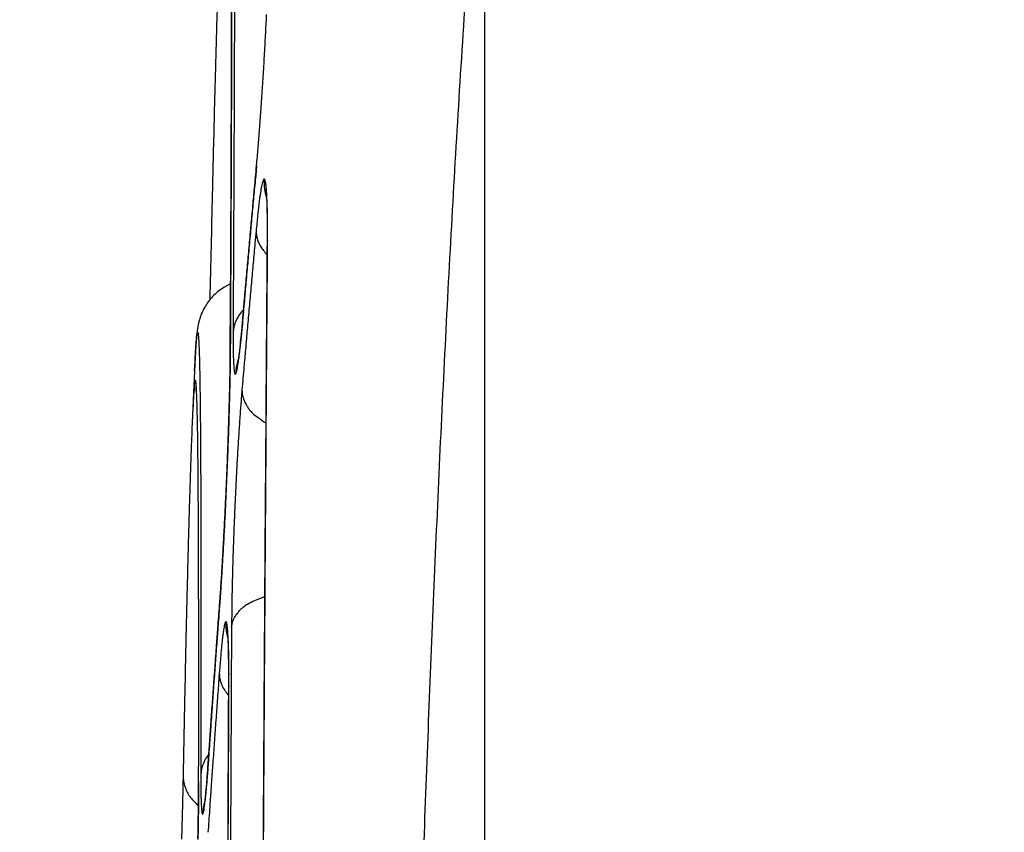
# Model space of a CAD drawing. Extents: x 6 to 292, y 6 to 204.
# Drawn here: x 127 to 132, y 62 to 67 of the extents above; entities that cross this region are included whole.
import ezdxf

# ---------------------------------------------------------------- set-up
doc = ezdxf.new("R2010")
doc.units = 0
for name, color, linetype in [('1', 7, 'CONTINUOUS'), ('204', 7, 'CONTINUOUS'), ('5', 7, 'CONTINUOUS')]:
    doc.layers.add(name, color=color, linetype=linetype)
doc.styles.get("Standard").update_dxf_attribs({"font": 'monotxt.shx'})
doc.dimstyles.new('DSTYLE2', dxfattribs={"dimtxt": 5, "dimasz": 2, "dimexe": 1, "dimexo": 1, "dimgap": 1, "dimtad": 1, "dimlfac": 2.5, "dimzin": 11, "dimcen": 0.09, "dimazin": 3, "dimtp": 1, "dimtm": 1, "dimtfac": 1, "dimtofl": 0, "dimtmove": 0, "dimatfit": 3})

# ---------------------------------------------------------------- blocks, each defined once
blk = doc.blocks.new('*D3927')
at = {"layer": '1', "color": 0, "linetype": 'CONTINUOUS'}
for points in [[(119.66121, 91.959134), (121.66121, 91.625798), (121.66121, 92.29247)], [(250.31564, 91.959134), (248.31564, 92.29247), (248.31564, 91.625798)]]:
    blk.add_solid(points, dxfattribs=at)
at = {"layer": '5', "color": 4, "linetype": 'CONTINUOUS'}
for p, q in [((119.66121, 56.111371), (119.66121, 92.959134)), ((250.31564, 78.794553), (250.31564, 92.959134)), ((119.66121, 91.959134), (184.98842, 91.959134)), ((250.31564, 91.959134), (184.98842, 91.959134))]:
    blk.add_line(p, q, dxfattribs=at)
blk.add_text('327', height=2, dxfattribs=at).set_placement((181.98842, 92.960134))

msp = doc.modelspace()

# ---------------------------------------------------------------- linework, layer by layer
at = {"layer": '204', "color": 2, "linetype": 'CONTINUOUS'}
msp.add_line((129.28668, 31.972122), (129.28668, 78.250624), dxfattribs=at)
for points in [[(129.28668, 67.936555), (129.23644, 67.296946, 0.00176321), (129.19077, 66.657133, 0.00185163), (129.14993, 66.017113, 0.00176667), (129.11319, 65.376849, 0.00148554), (129.08004, 64.736324, 0.00126548), (129.04983, 64.095787, 0.00105208), (129.02217, 63.455321, 0.0009049), (128.99662, 62.814035, 0.00078198), (128.97297, 62.171619, 0.00071239), (128.95118, 61.531655, 0.00069284), (128.93141, 60.895374, 0.00078653), (128.91355, 60.248678, 0.00095079), (128.89767, 59.586709, 0.00072032), (128.88391, 58.965132, 0.00023102), (128.87245, 58.403118, 0.00105029), (128.86249, 57.681044, 0.00184871), (128.85335, 56.568521, 0.00090609), (128.84509, 55.111356, 0.00047778)], [(128.00837, 67.783885), (128.00982, 67.766076, -0.01845526), (128.0113, 67.732685, -0.00493979), (128.01283, 67.682876, -0.00239425), (128.01428, 67.618589, -0.00192381), (128.01549, 67.540635, -0.00142897), (128.01649, 67.449781, -0.00091844), (128.01731, 67.34545, -0.00065794), (128.01796, 67.228074, -0.00054336), (128.01842, 67.097308, -0.00042711), (128.01871, 66.955278, -0.00032616), (128.01883, 66.802167, -0.00029628), (128.01877, 66.633204, -0.00029063), (128.01851, 66.44624, -0.00018866), (128.01817, 66.263664, -0.00006639), (128.01778, 66.092703, -0.00021702), (128.01694, 65.848469, -0.00029066), (128.0152, 65.440931, -0.00011988), (128.01267, 64.888358, -0.00005972)], [(127.98814, 67.702166), (127.98426, 67.632238, 0.00187332), (127.98021, 67.549927, 0.00133535), (127.97598, 67.454747, 0.00101236), (127.97157, 67.347018, 0.0008268), (127.967, 67.226287, 0.00065167), (127.96231, 67.094534, 0.00051291), (127.95753, 66.951855, 0.00049204), (127.95253, 66.793568, 0.00051368), (127.94729, 66.617499, 0.00033026), (127.94231, 66.445214, 0.00008771), (127.93774, 66.283592, 0.00043154), (127.93174, 66.050565, 0.00062922), (127.92232, 65.659059, 0.0002595), (127.9099, 65.126759, 0.00012544)], [(128.03354, 66.698266, -0.00017371), (128.03313, 66.53585, -0.00016711), (128.03259, 66.359913, -0.00011335), (128.03201, 66.189859, -0.0000512), (128.03142, 66.032015, -0.00011739), (128.03048, 65.812038, -0.00014052), (128.0288, 65.45126, -0.00005857), (128.02646, 64.965579, -0.00003091)], [(128.01267, 64.888358), (128.01383, 65.104723, 0.00008198), (128.01488, 65.312992, 0.00009006), (128.01582, 65.512811, 0.00009622), (128.01664, 65.704633, 0.00009875), (128.01735, 65.888273, 0.00010277), (128.01795, 66.064179, 0.00010649), (128.01846, 66.232128, 0.00011615), (128.01886, 66.392417, 0.00013219), (128.01916, 66.544672, 0.00015284), (128.01934, 66.689114, 0.00017978)], [(128.14413, 65.797249), (128.14754, 65.834784, 0.00109686), (128.15095, 65.874206, 0.00100099), (128.15438, 65.915617, 0.00090427), (128.1578, 65.958776, 0.00082515), (128.16121, 66.003554, 0.00076424), (128.16458, 66.049741, 0.00071883), (128.16792, 66.097253, 0.00068162), (128.1712, 66.145885, 0.00065517), (128.17443, 66.195522, 0.00062825), (128.17758, 66.24595, 0.00060289), (128.18064, 66.297017, 0.00058525), (128.18362, 66.348525, 0.00057493), (128.18649, 66.400307, 0.00056914), (128.18924, 66.452164, 0.0005686), (128.19187, 66.503912, 0.00057616), (128.19437, 66.555426, 0.00059124)], [(127.74302, 59.087453), (127.74294, 58.836671, -0.00002062), (127.74283, 58.578796, -0.00002231), (127.7427, 58.313446, -0.00001841), (127.74256, 58.041523, -0.0000091), (127.7424, 57.763503, -0.00000244), (127.74224, 57.480167, 0.00000347), (127.74208, 57.19183, 0.00000772), (127.74194, 56.89927, 0.00001159), (127.7418, 56.602936, 0.00001384), (127.74168, 56.303594, 0.00001524), (127.74159, 56.001761, 0.00001673), (127.74151, 55.698125, 0.00001878), (127.74145, 55.39324, 0.00002053), (127.74143, 55.087857, 0.00002254), (127.74143, 54.78262, 0.00002255), (127.74145, 54.477784, 0.00002046), (127.7415, 54.173887, 0.00001852), (127.74157, 53.872895, 0.00001647), (127.74166, 53.576003, 0.00001493)], [(128.15723, 54.543265, -0.000101), (128.15711, 55.055925, -0.00010218), (128.15722, 55.568644, -0.00010223), (128.15753, 56.080898, -0.00010117), (128.15805, 56.592123, -0.00010062), (128.15877, 57.101826, -0.0001003), (128.15969, 57.609396, -0.00010017), (128.16081, 58.114432, -0.00009987), (128.16213, 58.616301, -0.00009866), (128.16363, 59.11448, -0.00009587), (128.16531, 59.608243, -0.00009502), (128.16716, 60.097812, -0.00009501), (128.16917, 60.58266, -0.00009187), (128.17132, 61.060282, -0.00008547), (128.1736, 61.529171, -0.00008882), (128.17605, 61.997882, -0.00009629), (128.17869, 62.468673, -0.00007627), (128.18124, 62.906731, -0.00003986), (128.18361, 63.299325, -0.00009188), (128.18677, 63.782983, -0.0001353), (128.19176, 64.500322, -0.00006915), (128.19837, 65.423258, -0.00003994)], [(128.07311, 65.007243), (128.07741, 65.05663, -0.00009745), (128.08172, 65.106006, -0.00009669), (128.08605, 65.155361, -0.00009747), (128.0904, 65.204765, -0.00009947), (128.09478, 65.254243, -0.00009664), (128.09916, 65.30352, -0.00009023), (128.10353, 65.352502, -0.00009957), (128.108, 65.402272, -0.00011866), (128.11259, 65.453204, -0.00009007), (128.11692, 65.501021, -0.00003094), (128.12083, 65.54425, -0.00012701), (128.12591, 65.599767, -0.00021849), (128.13378, 65.685273, -0.00010683), (128.14413, 65.797249, -0.00005661)], [(128.14413, 65.797249), (128.13965, 65.749967, 0.000166), (128.13518, 65.702421, 0.00016277), (128.13071, 65.65461, 0.00016223), (128.12625, 65.606473, 0.00016385), (128.12178, 65.557972, 0.00015742), (128.11734, 65.509404, 0.00014546), (128.11292, 65.460857, 0.00015891), (128.10845, 65.411215, 0.00018727), (128.10387, 65.360077, 0.00014032), (128.09958, 65.311904, 0.0000477), (128.0957, 65.268214, 0.00019567), (128.09074, 65.211472, 0.0003299), (128.0831, 65.123258, 0.00015832), (128.07311, 65.007243, 0.00008316)], [(127.74214, 52.447516, 0.00000174), (127.74227, 52.138961, -0.00002299)], [(128.19837, 65.423258), (128.19856, 65.461687, 0.00120045), (128.19856, 65.497941, 0.00135432), (128.19836, 65.531947, 0.00153628), (128.19797, 65.563681, 0.00175872), (128.19738, 65.592903, 0.00207629), (128.1966, 65.619612, 0.00249669), (128.19563, 65.6436, 0.0031155), (128.19447, 65.66487, 0.00400443), (128.19312, 65.683212, 0.00537617), (128.19159, 65.698704, 0.00742869), (128.18989, 65.711197, 0.01127145), (128.18802, 65.720781, 0.01880253), (128.18598, 65.727304, 0.03856318), (128.18379, 65.730867, 0.1042492), (128.18146, 65.731322, 0.31768348), (128.17898, 65.72875, 0.14729846), (128.17636, 65.723022, 0.04551952), (128.17364, 65.714481, 0.02070974), (128.17082, 65.7031, 0.01317144), (128.16785, 65.688271, 0.00974087), (128.16471, 65.669643, 0.00499179), (128.16169, 65.650383, 0.0014899), (128.15892, 65.631485, 0.00493097), (128.15525, 65.601437, 0.00558128), (128.14949, 65.547916, 0.00202881), (128.1419, 65.473459, 0.00094799)], [(128.19396, 65.640394), (128.19191, 65.648123, -0.00692564), (128.19007, 65.65582, -0.00659114), (128.18848, 65.663463, -0.0071794), (128.18711, 65.6712, -0.00829198), (128.18597, 65.679077, -0.00642045), (128.18503, 65.686459, -0.00257548), (128.1843, 65.693118, -0.00863335), (128.18382, 65.701529, -0.01457201), (128.18366, 65.714281, -0.00732635), (128.18379, 65.730862, -0.00398433)], [(128.19354, 65.644908), (128.1933, 65.648079, -0.00312356), (128.1931, 65.651231, -0.00291657), (128.19293, 65.654352, -0.00319197), (128.19281, 65.657509, -0.00375051), (128.19273, 65.660724, -0.00287347), (128.19269, 65.663736, -0.0010657), (128.19266, 65.666453, -0.00395925), (128.19271, 65.669909, -0.00674782), (128.1929, 65.675187, -0.00334096), (128.19321, 65.682074, -0.00179304)], [(128.19354, 65.644908), (128.19408, 65.638155, -0.0043792), (128.19459, 65.630186, -0.00311688), (128.19509, 65.620946, -0.00235448), (128.19556, 65.610513, -0.0019476), (128.196, 65.598897, -0.00156797), (128.19641, 65.586307, -0.00126099), (128.19678, 65.572786, -0.00125768), (128.19711, 65.557983, -0.00139088), (128.19739, 65.541758, -0.00092184), (128.19763, 65.525957, -0.00020871), (128.19782, 65.511201, -0.00130808), (128.19793, 65.490646, -0.00212649), (128.1979, 65.457033, -0.00093278), (128.19774, 65.411833, -0.00045588)], [(128.19774, 65.411833), (128.19482, 65.017046, 0.0000613), (128.19191, 64.612467, 0.00005465), (128.18902, 64.197621, 0.00005558), (128.18617, 63.773384, 0.00006466), (128.18337, 63.339947, 0.00007008), (128.18065, 62.898106, 0.00007439), (128.17802, 62.447943, 0.00007729), (128.17548, 61.990265, 0.00008058), (128.17306, 61.525265, 0.00008336), (128.17076, 61.053705, 0.0000872), (128.16861, 60.575803, 0.00008964), (128.16661, 60.0923, 0.00009214), (128.16476, 59.603478, 0.00009348), (128.16309, 59.110056, 0.00009474), (128.16159, 58.612377, 0.00009613), (128.16028, 58.111114, 0.00009854), (128.15916, 57.606649, 0.00009959), (128.15824, 57.099627, 0.0001), (128.15752, 56.590484, 0.00010019), (128.157, 56.079827, 0.00010047), (128.15669, 55.56814, 0.00010101), (128.15659, 55.055986, 0.00010207), (128.1567, 54.543893, 0.00010203)], [(127.86128, 61.28369), (127.86059, 61.018675, 0.00000709), (127.85989, 60.747187, 0.00000444), (127.85918, 60.468905, 0.00000645), (127.85847, 60.18447, 0.0000133), (127.85776, 59.894087, 0.00001795), (127.85705, 59.598327, 0.00002194), (127.85637, 59.297294, 0.00002546), (127.85571, 58.991547, 0.0000297), (127.85508, 58.681255, 0.00003336), (127.85448, 58.366919, 0.00003771), (127.85393, 58.048707, 0.00003991), (127.85342, 57.727125, 0.00004097), (127.85296, 57.402413, 0.00004168), (127.85256, 57.075082, 0.00004251), (127.85221, 56.745432, 0.00004333), (127.85191, 56.413938, 0.00004455), (127.85168, 56.080923, 0.00004569), (127.8515, 55.74684, 0.00004718), (127.85139, 55.412046, 0.0000486), (127.85135, 55.076934, 0.00005036), (127.85137, 54.74186, 0.00005032), (127.85146, 54.407188, 0.00004847)], [(128.1419, 65.473459), (128.13733, 65.423737, 0.00009959), (128.13278, 65.374024, 0.00009881), (128.12825, 65.32433, 0.00009962), (128.12374, 65.274585, 0.00010166), (128.11924, 65.224764, 0.00009878), (128.11478, 65.175143, 0.00009223), (128.11036, 65.125818, 0.00010177), (128.1059, 65.075697, 0.0001213), (128.10135, 65.024404, 0.00009208), (128.0971, 64.976246, 0.00003164), (128.09326, 64.932709, 0.00012984), (128.08838, 64.876792, 0.00022338), (128.08091, 64.790665, 0.00010923), (128.07117, 64.677872, 0.00005789)], [(128.1419, 65.473459), (128.14219, 65.463646, 0.01902014), (128.14317, 65.453695, 0.01611511), (128.14485, 65.443625, 0.0174155), (128.14742, 65.433269, 0.02163698), (128.15101, 65.422593, 0.01582559), (128.15486, 65.412487, 0.00460889), (128.15876, 65.403285, 0.02250832), (128.16565, 65.391714, 0.03706129), (128.17871, 65.374333, 0.01660513), (128.19728, 65.351825, 0.00823318)], [(128.19837, 65.423258), (128.19827, 65.422316, 0.00202886), (128.19819, 65.421374, 0.00184044), (128.19811, 65.420436, 0.00202661), (128.19804, 65.419481, 0.0024521), (128.19797, 65.418501, 0.00185896), (128.19792, 65.41758, 0.00061459), (128.19787, 65.416747, 0.00264959), (128.19783, 65.415672, 0.00458966), (128.19778, 65.414011, 0.00223511), (128.19774, 65.411833, 0.00117815)], [(128.01425, 65.20708), (127.98045, 65.188885, 0.02802225), (127.95035, 65.167597, 0.03350966), (127.92401, 65.142838, 0.0325819), (127.90197, 65.116453, 0.02947442), (127.88514, 65.090583, 0.02769458), (127.87301, 65.067275, 0.02197134), (127.86513, 65.048309, 0.02028918), (127.85996, 65.03306, 0.01207497), (127.85624, 65.020809, 0.00655694), (127.8536, 65.010909, 0.01039315), (127.85188, 65.002956, 0.01241494), (127.85071, 64.996284, 0.0061157), (127.84974, 64.990382, 0.00121375), (127.84888, 64.984973, 0.00035844), (127.84808, 64.979911, 0.00060994), (127.84734, 64.975102, 0.00239937), (127.8467, 64.9705, 0.00316653), (127.84612, 64.966049, 0.00277535), (127.84562, 64.961712, 0.0024519), (127.84515, 64.957448, 0.00210021), (127.84473, 64.953222, 0.00166958), (127.84433, 64.948992, 0.00105317), (127.84393, 64.944719, 0.00068518), (127.84355, 64.940382, 0.00049781), (127.84316, 64.935963, 0.00045087), (127.84278, 64.931458, 0.00053264), (127.84239, 64.926861, 0.00057126), (127.84201, 64.922168, 0.00058576), (127.84164, 64.917368, 0.00059859), (127.84126, 64.912461, 0.00062148), (127.84089, 64.907434, 0.00060891), (127.84053, 64.902291, 0.00057153), (127.84017, 64.897024, 0.00053506), (127.83981, 64.891637, 0.00049909), (127.83945, 64.886122, 0.00046614), (127.83909, 64.880483, 0.00043492), (127.83874, 64.874711, 0.00040435), (127.83839, 64.868814, 0.00037382), (127.83803, 64.862784, 0.00034981), (127.83768, 64.856614, 0.00032891), (127.83733, 64.850293, 0.00029731), (127.83698, 64.843868, 0.00025989), (127.83663, 64.837347, 0.00026059), (127.83628, 64.830561, 0.00027537), (127.83591, 64.823443, 0.00019846), (127.83557, 64.816677, 0.00008305), (127.83525, 64.81049, 0.00023482), (127.83485, 64.802201, 0.00033215), (127.83421, 64.788985, 0.00014894), (127.83337, 64.77141, 0.00007859)], [(128.07927, 65.077832), (128.07134, 65.069062, 0.01294392), (128.06405, 65.060119, 0.01272838), (128.05741, 65.051022, 0.01412596), (128.05139, 65.041613, 0.01668239), (128.04601, 65.031862, 0.01343844), (128.04136, 65.02262, 0.00581638), (128.03749, 65.014199, 0.018196), (128.03393, 65.003438, 0.03154201), (128.03023, 64.98701, 0.01644201), (128.02646, 64.965579, 0.00907847)], [(128.02646, 64.965579), (128.02639, 64.93607, 0.00124008), (128.02647, 64.908551, 0.00143058), (128.0267, 64.883094, 0.00166939), (128.02709, 64.85969, 0.0019708), (128.02762, 64.838511, 0.00241238), (128.02831, 64.819538, 0.00302431), (128.02914, 64.802927, 0.00395297), (128.03012, 64.78863, 0.00532857), (128.03124, 64.776784, 0.00770853), (128.03249, 64.767309, 0.01186696), (128.03389, 64.760318, 0.0213476), (128.03541, 64.755732, 0.04695711), (128.03706, 64.753673, 0.160154), (128.03883, 64.754046, 0.33317738), (128.04072, 64.75696, 0.09262142), (128.04272, 64.762336, 0.03395734), (128.04484, 64.770261, 0.0160517), (128.04703, 64.780433, 0.00922112), (128.04931, 64.792863, 0.0068091), (128.05172, 64.808106, 0.00561829), (128.05428, 64.826463, 0.00311614), (128.05673, 64.845114, 0.00096706), (128.05899, 64.863171, 0.00328425), (128.06201, 64.891039, 0.00391617), (128.06678, 64.939823, 0.00147309), (128.07311, 65.007243, 0.0006987)], [(128.07311, 65.007243), (128.07151, 64.98948, -0.00091637), (128.06988, 64.97217, -0.00100908), (128.06822, 64.955319, -0.00102267), (128.06655, 64.939003, -0.0009537), (128.06489, 64.923363, -0.00091969), (128.06325, 64.908476, -0.00088469), (128.06166, 64.894467, -0.00095238), (128.06012, 64.881324, -0.00111478), (128.05863, 64.869157, -0.00102261), (128.05726, 64.858281, -0.0005472), (128.05606, 64.848926, -0.00149885), (128.05482, 64.840081, -0.00407246), (128.05335, 64.830772, -0.00421288), (128.05167, 64.821151, -0.00359141)], [(127.83337, 64.771344), (127.83578, 64.821049, -0.0013574), (127.83811, 64.863532, -0.00186123), (127.84035, 64.898499, -0.00274409), (127.8425, 64.926213, -0.00435902), (127.84456, 64.946328, -0.00827311), (127.84653, 64.959109, -0.02051645), (127.84839, 64.964218, -0.12705065), (127.85016, 64.961944, -0.5172872), (127.85182, 64.951976, -0.03409494), (127.85339, 64.934657, -0.0111832), (127.85485, 64.909723, -0.00536135), (127.85622, 64.877513, -0.00319494), (127.85748, 64.837761, -0.00208639), (127.85865, 64.790806, -0.00148571), (127.85972, 64.736389, -0.00110077), (127.8607, 64.674829, -0.00085611), (127.86158, 64.605861, -0.00067736), (127.86236, 64.529874, -0.00055227), (127.86305, 64.446634, -0.00045943), (127.86364, 64.356235, -0.00039102), (127.86415, 64.258355, -0.0003191), (127.86456, 64.154296, -0.00025459), (127.8649, 64.0442, -0.00023582), (127.86515, 63.924814, -0.00023139), (127.86531, 63.794717, -0.00015457), (127.86542, 63.668623, -0.00006109), (127.86548, 63.551313, -0.00017173), (127.86541, 63.386556, -0.00022402), (127.86513, 63.114814, -0.00009381), (127.86466, 62.748133, -0.00004794)], [(127.95886, 63.595332), (127.96164, 63.633359, 0.0008947), (127.96443, 63.673319, 0.00081533), (127.96723, 63.715317, 0.00073578), (127.97003, 63.759101, 0.00067135), (127.97281, 63.804539, 0.0006219), (127.97556, 63.851411, 0.00058523), (127.97829, 63.899627, 0.00055525), (127.98097, 63.948978, 0.00053417), (127.98359, 63.99934, 0.00051241), (127.98616, 64.050491, 0.00049166), (127.98866, 64.102274, 0.00047742), (127.99108, 64.15448, 0.00046931), (127.99341, 64.206938, 0.000465), (127.99564, 64.259441, 0.00046508), (127.99777, 64.311795, 0.00047185), (127.99979, 64.363873, 0.00048479), (128.00169, 64.415491, 0.00047981), (128.00346, 64.466321, 0.00045739), (128.0051, 64.516095, 0.0005204), (128.00661, 64.565357, 0.00065893), (128.00798, 64.614119, 0.00053211), (128.00919, 64.659553, 0.00015871), (128.01023, 64.700453, 0.00082092), (128.01114, 64.747183, 0.0019025), (128.01195, 64.810513, 0.00122041), (128.01267, 64.888358, 0.00071702)], [(128.01267, 64.888358), (128.01243, 64.854903, -0.00110926), (128.01204, 64.819146, -0.00097678), (128.01147, 64.780965, -0.00085367), (128.01075, 64.740643, -0.00075985), (128.00986, 64.698323, -0.00068757), (128.00882, 64.654258, -0.0006332), (128.00763, 64.60855, -0.00059047), (128.0063, 64.561448, -0.00056145), (128.00482, 64.51309, -0.00054033), (128.0032, 64.463711, -0.00052992), (128.00145, 64.413457, -0.00051746), (127.99957, 64.362538, -0.00050548), (127.99757, 64.311106, -0.00048958), (127.99546, 64.259361, -0.00046918), (127.99324, 64.207467, -0.0004622), (127.99093, 64.155542, -0.00046579), (127.98852, 64.103741, -0.00045297), (127.98605, 64.052442, -0.0004259), (127.98353, 64.001908, -0.00047693), (127.9809, 63.951421, -0.00058866), (127.97815, 63.900882, -0.00046672), (127.97553, 63.853839, -0.00015598), (127.97314, 63.811681, -0.00070195), (127.97002, 63.761056, -0.00140822), (127.9652, 63.68803, -0.00078959), (127.95886, 63.595332, -0.00044169)], [(128.05593, 64.838787), (128.05342, 64.831668, 0.00657348), (128.0511, 64.824558, 0.00622834), (128.049, 64.81748, 0.00678917), (128.04709, 64.810289, 0.00787285), (128.04537, 64.802942, 0.00608428), (128.04388, 64.796044, 0.00240418), (128.04264, 64.78981, 0.00822227), (128.04146, 64.781885, 0.01390907), (128.04018, 64.769799, 0.0069717), (128.03884, 64.754042, 0.00378028)], [(128.05167, 64.821151), (128.05085, 64.817193, 0.00375082), (128.05008, 64.813253, 0.00350842), (128.04939, 64.809344, 0.00383587), (128.04875, 64.805383, 0.00449616), (128.04816, 64.80134, 0.00344741), (128.04765, 64.797549, 0.00129057), (128.04722, 64.794126, 0.0047343), (128.0468, 64.789762, 0.00805395), (128.04632, 64.783084, 0.00399208), (128.0458, 64.774365, 0.00214504)], [(127.83337, 64.771344), (127.83312, 64.765772, -0.00000669), (127.83286, 64.760198, -0.00000751), (127.83261, 64.754623, -0.00000671), (127.83236, 64.749048, -0.00000409), (127.8321, 64.743473, -0.00000217), (127.83185, 64.737897, -0.00000045), (127.83159, 64.732321, 0.00000123), (127.83134, 64.726744, 0.00000331), (127.83108, 64.721167, 0.00000485), (127.83083, 64.715591, 0.00000623), (127.83058, 64.710014, 0.00000677), (127.83032, 64.704437, 0.00000659), (127.83007, 64.698861, 0.00000653), (127.82981, 64.693284, 0.00000657), (127.82956, 64.687707, 0.00000659), (127.82931, 64.68213, 0.00000658), (127.82905, 64.676554, 0.00000657), (127.8288, 64.670977, 0.00000658), (127.82855, 64.6654, 0.00000658), (127.8283, 64.659823, 0.00000658), (127.82804, 64.654246, 0.00000658), (127.82779, 64.64867, 0.00000658), (127.82754, 64.643093, 0.00000658), (127.82729, 64.637516, 0.00000658), (127.82703, 64.631939, 0.00000658), (127.82678, 64.626362, 0.00000658), (127.82653, 64.620786, 0.00000658), (127.82628, 64.615209, 0.00000658), (127.82603, 64.609631, 0.00000658), (127.82578, 64.604055, 0.00000657), (127.82553, 64.598481, 0.00000658), (127.82528, 64.592901, 0.0000066), (127.82502, 64.587313, 0.00000656), (127.82477, 64.581748, 0.00000659), (127.82453, 64.576215, 0.00000662), (127.82427, 64.570594, 0.00000611), (127.82401, 64.564842, 0.00000651), (127.82377, 64.55944, 0.00001027), (127.82355, 64.554554, 0.00000629), (127.82327, 64.548286, -0.00000939), (127.82284, 64.538644, -0.00000586), (127.82227, 64.526023, -0.00000203)], [(127.85402, 62.711394), (127.8542, 62.86713, 0.00007831), (127.85432, 63.017259, 0.0000821), (127.85439, 63.161564, 0.00009107), (127.8544, 63.300178, 0.0001064), (127.85434, 63.432744, 0.00012238), (127.85423, 63.559415, 0.00013983), (127.85404, 63.67986, 0.00016055), (127.85379, 63.794236, 0.00018563), (127.85346, 63.902197, 0.00021543), (127.85306, 64.003907, 0.00025111), (127.85258, 64.099014, 0.00029607), (127.85202, 64.187692, 0.00035244), (127.85137, 64.269593, 0.00042103), (127.85064, 64.344949, 0.00050216), (127.84981, 64.413458, 0.00061176), (127.84891, 64.475358, 0.00075413), (127.84791, 64.53034, 0.00095788), (127.84682, 64.578664, 0.00123853), (127.84565, 64.620026, 0.00171215), (127.84438, 64.654608, 0.00251735), (127.84302, 64.682077, 0.00390677), (127.84158, 64.702934, 0.00631057), (127.84006, 64.716951, 0.0153322), (127.83842, 64.723382, 0.09254497), (127.83663, 64.721571, 0.55319532), (127.83489, 64.715747, 0.02473026), (127.83327, 64.707003, 0.03991331), (127.83101, 64.680144, 0.01239235), (127.82729, 64.618647, 0.00261955), (127.82227, 64.526023, 0.00103952)], [(127.84224, 64.66707), (127.84191, 64.670526, -0.00307469), (127.84163, 64.67396, -0.002872), (127.8414, 64.677362, -0.00314322), (127.84121, 64.680803, -0.00369266), (127.84106, 64.684308, -0.00283011), (127.84095, 64.687592, -0.00105115), (127.84087, 64.690554, -0.00389879), (127.84086, 64.694322, -0.00664653), (127.84096, 64.700077, -0.00329309), (127.84115, 64.707585, -0.00176813)], [(128.07117, 64.677872), (128.06834, 64.643897, 0.00107308), (128.06552, 64.608378, 0.00098519), (128.06272, 64.571234, 0.00090048), (128.05994, 64.532646, 0.00083428), (128.05719, 64.4927, 0.0007816), (128.05449, 64.451552, 0.00074241), (128.05183, 64.409255, 0.00070567), (128.04924, 64.365972, 0.0006752), (128.04671, 64.321785, 0.00064688), (128.04424, 64.276859, 0.00062218), (128.04186, 64.231294, 0.00060476), (128.03957, 64.18524, 0.00059502), (128.03736, 64.138805, 0.00058719), (128.03526, 64.092144, 0.00058288), (128.03326, 64.045385, 0.000585), (128.03136, 63.998606, 0.00059264), (128.02959, 63.951927, 0.00057874), (128.02794, 63.905675, 0.00054722), (128.02641, 63.860069, 0.00061293), (128.025, 63.814404, 0.00075155), (128.02373, 63.768557, 0.00059884), (128.02261, 63.725845, 0.00022481), (128.02166, 63.687538, 0.00086632), (128.02077, 63.640993, 0.00162726), (128.01983, 63.573004, 0.00088525), (128.01884, 63.486165, 0.00049372)], [(128.07117, 64.677872), (128.07185, 64.663357, 0.02876583), (128.0741, 64.648588, 0.02399031), (128.07789, 64.633569, 0.02520985), (128.08366, 64.618206, 0.03092411), (128.09172, 64.602583, 0.02254082), (128.10043, 64.587828, 0.00747635), (128.10933, 64.574442, 0.03031412), (128.12442, 64.55874, 0.04773441), (128.15215, 64.536854, 0.02114104), (128.19118, 64.509541, 0.01037211)], [(127.98266, 54.667035, -0.00007056), (127.9826, 55.06685, -0.00007151), (127.98266, 55.466709, -0.00007155), (127.98284, 55.866228, -0.00007068), (127.98313, 56.264991, -0.00007017), (127.98353, 56.662636, -0.0000698), (127.98404, 57.058712, -0.00006954), (127.98466, 57.452927, -0.00006909), (127.98538, 57.844816, -0.00006795), (127.9862, 58.233984, -0.00006559), (127.98712, 58.619894, -0.00006456), (127.98812, 59.002742, -0.00006399), (127.98922, 59.382149, -0.00006145), (127.99038, 59.756146, -0.00005677), (127.99161, 60.123579, -0.00005801), (127.99293, 60.491235, -0.00006117), (127.99434, 60.860943, -0.00004833), (127.99571, 61.20514, -0.00002686), (127.99698, 61.513785, -0.00005519), (127.99865, 61.895012, -0.00007514), (128.00127, 62.461813, -0.00003775), (128.00472, 63.191924, -0.00002217)], [(127.82227, 64.526023), (127.81977, 64.467039, 0.00101182), (127.8172, 64.400959, 0.00079673), (127.81456, 64.327508, 0.00065282), (127.81185, 64.246845, 0.00056337), (127.80908, 64.1587, 0.00046525), (127.80627, 64.064315, 0.00037916), (127.80343, 63.963781, 0.00037289), (127.80049, 63.854001, 0.00039726), (127.79744, 63.733588, 0.00026262), (127.79456, 63.616538, 0.00007435), (127.79192, 63.507356, 0.00034416), (127.7885, 63.352557, 0.00051061), (127.78318, 63.095469, 0.00021521), (127.77618, 62.747575, 0.00010546)], [(127.8418, 54.448324, -0.00004301), (127.84172, 54.762875, -0.00004431), (127.8417, 55.077774, -0.00004592), (127.84174, 55.392712, -0.00004594), (127.84183, 55.707369, -0.00004439), (127.84199, 56.021403, -0.00004317), (127.84219, 56.334523, -0.00004189), (127.84245, 56.646342, -0.00004083), (127.84275, 56.956486, -0.00003962), (127.8431, 57.26451, -0.00003907), (127.8435, 57.570513, -0.0000387), (127.84394, 57.874172, -0.00003748), (127.84441, 58.173854, -0.00003545), (127.84492, 58.468625, -0.00003524), (127.84548, 58.763963, -0.00003415), (127.84607, 59.061362, -0.00002643), (127.84665, 59.338484, -0.00001628), (127.84719, 59.587192, -0.00002513), (127.84789, 59.894959, -0.00002706), (127.84897, 60.353219, -0.00001294), (127.85038, 60.943944, -0.00000814)], [(127.85012, 60.936918), (127.84951, 60.683554, 0.00000778), (127.84889, 60.424527, 0.00000541), (127.84827, 60.159555, 0.00000712), (127.84764, 59.889202, 0.00001309), (127.84702, 59.61365, 0.00001716), (127.84641, 59.333398, 0.00002067), (127.84582, 59.048541, 0.00002378), (127.84524, 58.759569, 0.00002754), (127.8447, 58.466633, 0.00003079), (127.84418, 58.170171, 0.00003463), (127.84371, 57.870332, 0.00003659), (127.84327, 57.567556, 0.00003752), (127.84287, 57.262052, 0.00003816), (127.84252, 56.954268, 0.00003891), (127.84222, 56.644463, 0.00003965), (127.84197, 56.333052, 0.00004073), (127.84176, 56.020317, 0.00004174), (127.84161, 55.706653, 0.00004305), (127.84152, 55.392372, 0.00004429), (127.84148, 55.077814, 0.00004583), (127.8415, 54.763292, 0.0000458), (127.84158, 54.449121, 0.00004418)], [(128.01884, 63.486165), (128.01721, 63.164035, 0.00003066), (128.01557, 62.834085, 0.00002594), (128.01393, 62.495937, 0.00002786), (128.0123, 62.150292, 0.0000368), (128.01069, 61.797303, 0.00004241), (128.00911, 61.437605, 0.00004689), (128.00757, 61.071267, 0.00005005), (128.00609, 60.698931, 0.00005338), (128.00467, 60.320753, 0.00005622), (128.00332, 59.937341, 0.00005987), (128.00204, 59.54887, 0.00006233), (128.00085, 59.155931, 0.00006482), (127.99976, 58.758749, 0.00006632), (127.99876, 58.357898, 0.00006774), (127.99786, 57.953652, 0.00006921), (127.99707, 57.546548, 0.00007148), (127.9964, 57.13689, 0.00007258), (127.99584, 56.725194, 0.00007312), (127.99541, 56.311806, 0.00007343), (127.99509, 55.897212, 0.00007379), (127.9949, 55.481796, 0.00007432), (127.99483, 55.066009, 0.00007526), (127.99489, 54.650271, 0.00007523)], [(128.0043, 63.182665), (128.00278, 62.869758, 0.00003059), (128.00127, 62.549619, 0.00002628), (127.99975, 62.221897, 0.00002792), (127.99824, 61.887243, 0.00003588), (127.99676, 61.545802, 0.00004089), (127.99531, 61.198163, 0.00004492), (127.99391, 60.844389, 0.00004781), (127.99255, 60.485077, 0.00005091), (127.99124, 60.12037, 0.00005356), (127.99, 59.750831, 0.00005696), (127.98884, 59.376622, 0.00005927), (127.98775, 58.99829, 0.00006159), (127.98675, 58.616043, 0.00006301), (127.98583, 58.230412, 0.00006434), (127.98502, 57.841649, 0.00006572), (127.98429, 57.45025, 0.00006785), (127.98368, 57.056496, 0.00006888), (127.98317, 56.660862, 0.0000694), (127.98277, 56.263669, 0.0000697), (127.98248, 55.865365, 0.00007004), (127.98231, 55.466303, 0.00007054), (127.98225, 55.066901, 0.00007141), (127.9823, 54.667543, 0.00007138)], [(128.01884, 63.486165), (128.02113, 63.501229, -0.03590389), (128.02549, 63.51638, -0.02981102), (128.03193, 63.531626, -0.03041726), (128.04093, 63.546932, -0.03607358), (128.05286, 63.562098, -0.02587206), (128.0656, 63.576234, -0.00936138), (128.07849, 63.588871, -0.03266269), (128.099, 63.602586, -0.04885014), (128.13516, 63.620056, -0.02141197), (128.1853, 63.640775, -0.01049343)], [(127.90189, 62.803685), (127.9053, 62.853171, -0.00009953), (127.90874, 62.902647, -0.00009872), (127.91218, 62.952103, -0.00009954), (127.91566, 63.001608, -0.00010164), (127.91916, 63.051188, -0.00009878), (127.92266, 63.100567, -0.00009225), (127.92616, 63.14965, -0.00010184), (127.92974, 63.199523, -0.00012145), (127.93343, 63.250561, -0.00009219), (127.9369, 63.298478, -0.00003161), (127.94005, 63.341798, -0.00013011), (127.94414, 63.397431, -0.00022398), (127.9505, 63.483118, -0.00010952), (127.95886, 63.595332, -0.00005803)], [(127.95886, 63.595332), (127.95522, 63.547576, 0.00014631), (127.95159, 63.499604, 0.00014378), (127.94797, 63.451418, 0.00014359), (127.94436, 63.402954, 0.00014527), (127.94075, 63.354178, 0.00013983), (127.93717, 63.305382, 0.00012943), (127.93363, 63.256656, 0.00014163), (127.93003, 63.206888, 0.00016719), (127.92637, 63.155681, 0.00012556), (127.92293, 63.107471, 0.00004281), (127.91983, 63.063773, 0.00017536), (127.91588, 63.007132, 0.0002966), (127.90981, 62.919218, 0.0001428), (127.90189, 62.803685, 0.00007513)], [(128.00472, 63.191924), (128.00484, 63.231525, 0.00097675), (128.00479, 63.26894, 0.00109861), (128.00458, 63.304095, 0.00124215), (128.00422, 63.336958, 0.00141779), (128.00369, 63.367283, 0.00166798), (128.003, 63.39506, 0.00199822), (128.00215, 63.420075, 0.00248162), (128.00116, 63.442328, 0.0031719), (128, 63.461599, 0.00422622), (127.9987, 63.477965, 0.00578419), (127.99726, 63.491272, 0.00866284), (127.99568, 63.501607, 0.0142066), (127.99396, 63.508812, 0.02843719), (127.99212, 63.512986, 0.07604382), (127.99017, 63.513976, 0.33031066), (127.98809, 63.511862, 0.18823665), (127.98591, 63.506512, 0.047038), (127.98364, 63.498272, 0.01978841), (127.9813, 63.487114, 0.01208895), (127.97883, 63.472419, 0.00871078), (127.97623, 63.453833, 0.00439071), (127.97373, 63.43456, 0.001308), (127.97144, 63.41561, 0.00427561), (127.96842, 63.385337, 0.00477644), (127.96369, 63.33127, 0.00172438), (127.95744, 63.255979, 0.00080416)], [(128.00011, 63.434161), (127.99853, 63.4409, -0.00601877), (127.99712, 63.447605, -0.00570524), (127.99589, 63.454256, -0.00622178), (127.99483, 63.460986, -0.00721142), (127.99394, 63.467838, -0.00556972), (127.99321, 63.474258, -0.00219634), (127.99263, 63.480048, -0.00753093), (127.99224, 63.487375, -0.01273913), (127.99207, 63.498505, -0.00638247), (127.99212, 63.512989, -0.00346111)], [(127.99967, 63.43869), (127.99944, 63.441633, -0.00282963), (127.99924, 63.444558, -0.00263835), (127.99908, 63.447455, -0.00288893), (127.99896, 63.450387, -0.00340032), (127.99887, 63.453373, -0.00260405), (127.9988, 63.456172, -0.00096002), (127.99876, 63.458696, -0.00359569), (127.99878, 63.461909, -0.00613617), (127.9989, 63.46682, -0.00303635), (127.99911, 63.473229, -0.00162825)], [(127.99967, 63.43869), (128.0002, 63.432081, -0.00509064), (128.00072, 63.423998, -0.00337816), (128.00123, 63.414376, -0.00241856), (128.00172, 63.403312, -0.00192897), (128.00218, 63.390824, -0.00151242), (128.00262, 63.377156, -0.00119463), (128.00302, 63.362361, -0.00117842), (128.00338, 63.346054, -0.00129512), (128.00369, 63.328083, -0.00084904), (128.00397, 63.310529, -0.00018239), (128.00419, 63.294097, -0.00121067), (128.00434, 63.271107, -0.00197063), (128.00437, 63.233413, -0.00086084), (128.0043, 63.182665, -0.00041859)], [(127.95744, 63.255979), (127.95376, 63.206152, 0.0000982), (127.95009, 63.156334, 0.00009734), (127.94645, 63.106535, 0.00009823), (127.94282, 63.056686, 0.00010057), (127.9392, 63.00676, 0.0000979), (127.93562, 62.957035, 0.00009152), (127.93208, 62.907607, 0.00010127), (127.92851, 62.857382, 0.00012112), (127.92487, 62.805984, 0.00009196), (127.92147, 62.757728, 0.00003126), (127.9184, 62.714101, 0.00013032), (127.91451, 62.658071, 0.0002251), (127.90858, 62.57177, 0.00011012), (127.90084, 62.458751, 0.00005832)], [(127.95744, 63.255979), (127.95772, 63.246991, 0.01734669), (127.95857, 63.23789, 0.01477623), (127.96, 63.228698, 0.01603801), (127.96217, 63.219249, 0.01994838), (127.96519, 63.209508, 0.01463422), (127.96843, 63.200292, 0.00422693), (127.9717, 63.191905, 0.02095073), (127.97749, 63.181292, 0.0348015), (127.98848, 63.165243, 0.01569809), (128.00411, 63.144398, 0.0078186)], [(128.00472, 63.191924), (128.00466, 63.191158, 0.00168703), (128.0046, 63.190393, 0.00153262), (128.00455, 63.189632, 0.00168689), (128.0045, 63.188858, 0.0020374), (128.00445, 63.188063, 0.0015452), (128.00442, 63.187317, 0.00051417), (128.00438, 63.186641, 0.00219823), (128.00436, 63.185771, 0.00380408), (128.00433, 63.184427, 0.00185408), (128.0043, 63.182665, 0.00097828)], [(127.90516, 62.851042), (127.89899, 62.842756, 0.01180224), (127.89333, 62.834376, 0.01152687), (127.8882, 62.825921, 0.01274417), (127.88357, 62.817239, 0.01495706), (127.87944, 62.808294, 0.01191902), (127.87588, 62.799848, 0.00505446), (127.87292, 62.792177, 0.01610486), (127.87022, 62.78241, 0.02770008), (127.86745, 62.767528, 0.01428673), (127.86466, 62.748133, 0.00785581)], [(127.86466, 62.748133), (127.86467, 62.719996, 0.00104736), (127.86479, 62.693813, 0.00121504), (127.86503, 62.669654, 0.00142331), (127.86539, 62.647504, 0.00168293), (127.86586, 62.627528, 0.002068), (127.86645, 62.609704, 0.00260648), (127.86715, 62.594179, 0.00343815), (127.86796, 62.580905, 0.00469412), (127.86888, 62.570011, 0.00692841), (127.86991, 62.561419, 0.01099312), (127.87103, 62.555235, 0.02087137), (127.87226, 62.551381, 0.05116506), (127.87358, 62.549973, 0.23079388), (127.87499, 62.550918, 0.29677758), (127.87649, 62.554318, 0.06129533), (127.87808, 62.560098, 0.02359237), (127.87974, 62.568341, 0.01158581), (127.88148, 62.578753, 0.0068063), (127.88327, 62.59134, 0.00510632), (127.88516, 62.606654, 0.00426602), (127.88717, 62.624988, 0.0023891), (127.88909, 62.643568, 0.00074602), (127.89086, 62.661519, 0.00253436), (127.89322, 62.689092, 0.00304148), (127.89695, 62.737229, 0.00114939), (127.90189, 62.803685, 0.00054647)], [(127.90189, 62.803685), (127.90057, 62.785075, -0.00075856), (127.89923, 62.766932, -0.00083319), (127.89786, 62.749261, -0.00084516), (127.89648, 62.732142, -0.00079295), (127.8951, 62.715727, -0.00076811), (127.89374, 62.700099, -0.00074139), (127.89241, 62.685391, -0.00080572), (127.89112, 62.671593, -0.00095843), (127.88987, 62.658823, -0.00088078), (127.88873, 62.647409, -0.00045495), (127.88771, 62.637591, -0.00132362), (127.88667, 62.628334, -0.00370959), (127.88541, 62.618639, -0.0038922), (127.88397, 62.608662, -0.00333951)], [(127.77618, 62.747575), (127.7758, 62.727626, -0.00030997), (127.77538, 62.706794, -0.00029853), (127.77492, 62.685035, -0.00026044), (127.77441, 62.662435, -0.0002007), (127.77387, 62.639013, -0.00017572), (127.7733, 62.614811, -0.00017753), (127.77269, 62.5898, -0.00017042), (127.77204, 62.564043, -0.00015793), (127.77136, 62.537545, -0.00014744), (127.77065, 62.51038, -0.00013896), (127.76991, 62.482564, -0.0001316), (127.76913, 62.454163, -0.00012539), (127.76832, 62.425193, -0.00011955)], [(127.77618, 62.747575), (127.77642, 62.734433, 0.02047254), (127.77766, 62.721118, 0.01739004), (127.7799, 62.707649, 0.0188288), (127.78341, 62.693858, 0.02369013), (127.78838, 62.67975, 0.0176283), (127.79377, 62.666423, 0.00541042), (127.79925, 62.654316, 0.0251058), (127.80891, 62.639542, 0.04211126), (127.82712, 62.61802, 0.01927918), (127.85297, 62.590555, 0.00961503)], [(127.8505, 62.427111, 0.00042485), (127.85138, 62.472689, 0.00016274), (127.85212, 62.513245, 0.00065144), (127.85278, 62.560736, 0.00131684), (127.85342, 62.627589, 0.00077236), (127.85402, 62.711394, 0.00044687)], [(127.85373, 62.701708), (127.85363, 62.668765, -0.00095739), (127.8534, 62.633368, -0.00083927), (127.85303, 62.595391, -0.0007218), (127.85253, 62.555117, -0.00062263), (127.8519, 62.512679, -0.00055448), (127.85115, 62.468347, -0.00051105), (127.85028, 62.422228, -0.00047516)], [(127.85402, 62.711394), (127.85398, 62.710594, 0.00117274), (127.85394, 62.709795, 0.00106503), (127.8539, 62.709, 0.00117005), (127.85387, 62.70819, 0.00140876), (127.85384, 62.70736, 0.00106688), (127.85381, 62.706579, 0.0003565), (127.85379, 62.705872, 0.00151286), (127.85377, 62.704962, 0.0026084), (127.85375, 62.703554, 0.00126896), (127.85373, 62.701708, 0.00066932)], [(127.887, 62.623069), (127.88522, 62.616969, 0.00556209), (127.88358, 62.610888, 0.005251), (127.8821, 62.604847, 0.00573094), (127.88075, 62.59872, 0.00666722), (127.87954, 62.592468, 0.0051397), (127.8785, 62.586604, 0.00199694), (127.87762, 62.581308, 0.00698284), (127.8768, 62.574575, 0.0118364), (127.87592, 62.564303, 0.00591289), (127.875, 62.55091, 0.00319771)], [(127.88397, 62.608662), (127.88336, 62.605219, 0.00321286), (127.8828, 62.601794, 0.00299846), (127.88229, 62.598397, 0.00328097), (127.88183, 62.594955, 0.00385575), (127.8814, 62.591444, 0.00295374), (127.88103, 62.588152, 0.00109487), (127.88072, 62.58518, 0.00407012), (127.88041, 62.58139, 0.0069369), (127.88007, 62.57559, 0.00343414), (127.8797, 62.568016, 0.0018427)]]:
    msp.add_lwpolyline(points, format="xyb", dxfattribs=at)

# ---------------------------------------------------------------- dimensions: what is measured, and where the dimension line sits
at = {"layer": '5', "color": 4, "linetype": 'CONTINUOUS'}
dim = msp.add_linear_dim(base=(250.31564, 91.959134), p1=(119.66121, 55.111371), p2=(250.31564, 77.794553), dimstyle='DSTYLE2', dxfattribs=at)
dim.commit()
dim.dimension.update_dxf_attribs({"geometry": '*D3927', "text_midpoint": (184.98842, 93.960134), "dimtype": 128})

doc.saveas('drawing.dxf')
